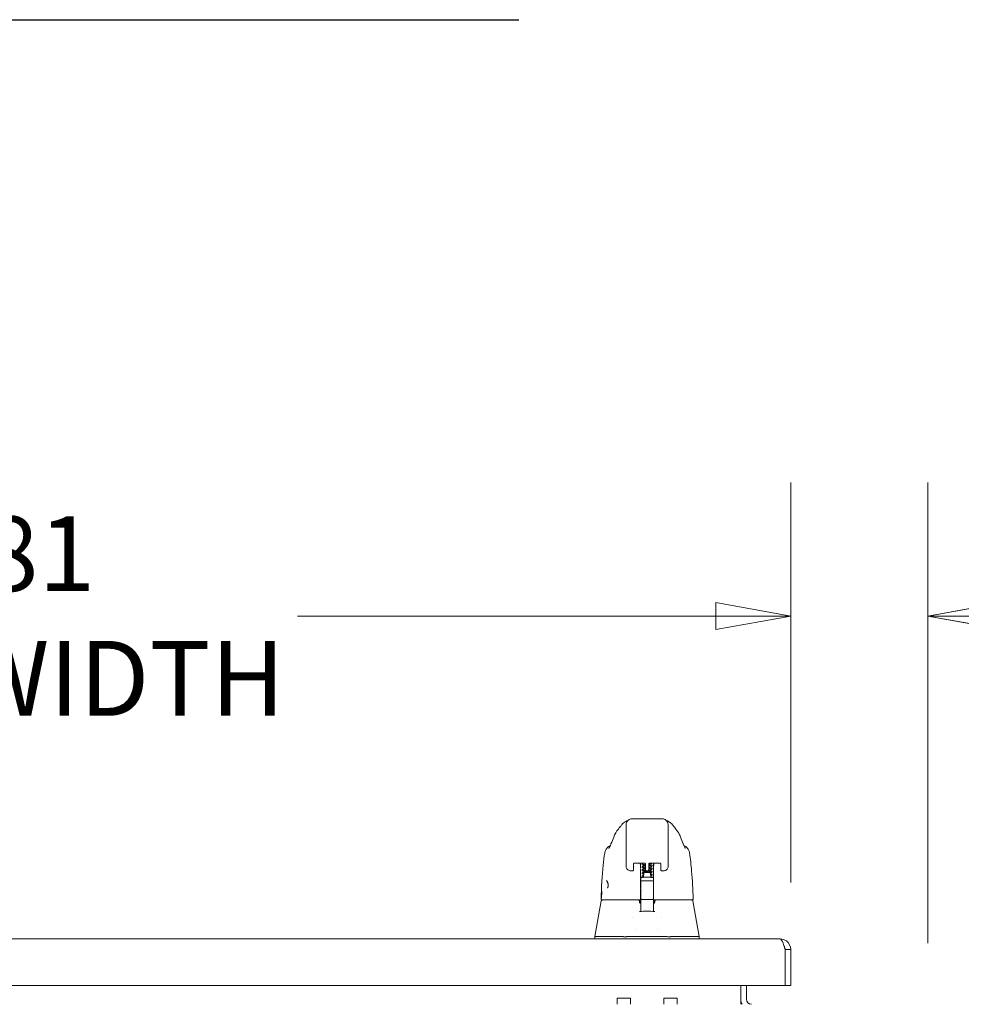
# Model space of a CAD drawing. Units: inches. Extents: x 14 to 331, y 6 to 204.
# Drawn here: x 94 to 112, y 59 to 78 of the extents above; entities that cross this region are included whole.
import ezdxf

# ---------------------------------------------------------------- set-up
doc = ezdxf.new("R2010")
doc.units = ezdxf.units.IN
doc.header["$LTSCALE"] = 20
doc.header["$MEASUREMENT"] = 0
doc.layers.get('0').update_dxf_attribs({"lineweight": 0})
for name, color, linetype, lineweight in [('Dimension (ANSI)', 7, 'Continuous', 5), ('Symbol (ANSI)', 7, 'Continuous', 5), ('Visible (ANSI)', 7, 'Continuous', 5), ('Visible Narrow (ANSI)', 7, 'Continuous', 5)]:
    doc.layers.add(name, color=color, linetype=linetype, lineweight=lineweight)
doc.styles.add('ROMANS', font='tahoma.ttf')
doc.dimstyles.new('Default (ANSI)', dxfattribs={"dimscale": 20, "dimtxt": 0.07, "dimasz": 0.07, "dimexe": 0.125, "dimexo": 0.0625, "dimgap": 0.0155, "dimtad": 0, "dimtih": 1, "dimtoh": 1, "dimrnd": 1e-08, "dimzin": 0, "dimdsep": 46, "dimtxsty": 'ROMANS', "dimblk": 'Filled-1', "dimcen": 0.09, "dimdle": 0.393701, "dimclrd": 256, "dimclre": 256, "dimclrt": 256, "dimadec": 0, "dimazin": 0, "dimtfac": 0.928571, "dimtofl": 0, "dimtmove": 0, "dimatfit": 3, "dimfxl": 1, "dimtolj": 1, "dimtzin": 0, "dimlwd": -1, "dimlwe": -1, "dimarcsym": 0})

# ---------------------------------------------------------------- blocks, each defined once
blk = doc.blocks.new('Filled-1')
at = {"color": 0}
for p, q in [((0, 0), (-1, 0.179)), ((-1, 0.179), (-1, -0.179)), ((-1, 0), (0, 0)), ((-1, -0.179), (0, 0))]:
    blk.add_line(p, q, dxfattribs=at)
at = {"color": 0, "flags": 128}
blk.add_lwpolyline([(-1, -0.179), (0, 0), (-1, 0.179), (-1, -0.179)], dxfattribs=at)
at = {"color": 0}
blk.add_solid([(-1, -0.179), (0, 0), (-1, 0.179), (-1, -0.179)], dxfattribs=at)
blk = doc.blocks.new('*D40')
at = {"layer": 'Defpoints', "color": 0, "transparency": 16777216}
for p in [(77.512, 66.523), (77.512, 60.282), (108.325, 60.282)]:
    blk.add_point(p, dxfattribs=at)
at = {"layer": 'Dimension (ANSI)', "transparency": 16777216}
for p, q in [((77.512, 61.532), (77.512, 69.023)), ((108.325, 61.532), (108.325, 69.023)), ((78.912, 66.523), (86.744, 66.523)), ((106.925, 66.523), (99.093, 66.523))]:
    blk.add_line(p, q, dxfattribs=at)
at = {"layer": 'Dimension (ANSI)', "transparency": 16777216, "xscale": 1.400000005960464, "yscale": 1.400000005960464, "zscale": 1.400000005960464, "rotation": 180}
blk.add_blockref('Filled-1', (77.512, 66.523), dxfattribs=at)
at = {"layer": 'Dimension (ANSI)', "transparency": 16777216, "xscale": 1.400000005960464, "yscale": 1.400000005960464, "zscale": 1.400000005960464}
blk.add_blockref('Filled-1', (108.325, 66.523), dxfattribs=at)
at = {"layer": 'Dimension (ANSI)', "transparency": 16777216, "insert": (92.918, 66.523), "char_height": 1.4, "attachment_point": 5, "style": 'ROMANS'}
blk.add_mtext('\\A1;\\fTahoma|b0|i0;\\H1.4000;30.81\\P\\fTahoma|b0|i0;\\H1.4000;DOOR WIDTH', dxfattribs=at)
blk = doc.blocks.new('*D41')
at = {"layer": 'Defpoints', "color": 0, "transparency": 16777216}
for p in [(108.325, 66.523), (108.325, 60.282), (110.891, 59.151)]:
    blk.add_point(p, dxfattribs=at)
at = {"layer": 'Dimension (ANSI)', "transparency": 16777216}
for p, q in [((108.325, 61.532), (108.325, 69.023)), ((110.891, 60.401), (110.891, 69.023)), ((106.925, 66.523), (105.525, 66.523)), ((112.291, 66.523), (114.315, 66.523))]:
    blk.add_line(p, q, dxfattribs=at)
at = {"layer": 'Dimension (ANSI)', "transparency": 16777216, "xscale": 1.400000005960464, "yscale": 1.400000005960464, "zscale": 1.400000005960464}
blk.add_blockref('Filled-1', (108.325, 66.523), dxfattribs=at)
at = {"layer": 'Dimension (ANSI)', "transparency": 16777216, "xscale": 1.400000005960464, "yscale": 1.400000005960464, "zscale": 1.400000005960464, "rotation": 180}
blk.add_blockref('Filled-1', (110.891, 66.523), dxfattribs=at)
at = {"layer": 'Dimension (ANSI)', "transparency": 16777216, "insert": (117.129, 66.523), "char_height": 1.4, "attachment_point": 5, "style": 'ROMANS'}
blk.add_mtext('\\A1;(2.57)', dxfattribs=at)

msp = doc.modelspace()

# ---------------------------------------------------------------- linework, layer by layer
at = {"layer": 'Symbol (ANSI)', "lineweight": 30}
msp.add_line((83.9383, 77.685), (103.2336, 77.685), dxfattribs=at)
at = {"layer": 'Visible (ANSI)'}
for p, q in [((105.9128, 62.7282), (105.3616, 62.7282)), ((105.0995, 62.5362), (105.0994, 62.5361)), ((105.2435, 62.1179), (105.2435, 62.6101)), ((106.0309, 62.1179), (106.0309, 62.6101)), ((106.175, 62.5361), (106.175, 62.5362)), ((104.9605, 62.2353), (104.9605, 62.2353)), ((105.2435, 62.1179), (105.2435, 62.0157)), ((106.0309, 62.1179), (106.0309, 62.0157)), ((106.3139, 62.2353), (106.3139, 62.2353)), ((104.8432, 62.0862), (104.8432, 62.0862)), ((105.2435, 61.8385), (105.2435, 62.0157)), ((106.0309, 62.0157), (106.0309, 61.8385)), ((106.4313, 62.0862), (106.4313, 62.0862)), ((105.3276, 61.7545), (105.3275, 61.7545)), ((105.3628, 61.7545), (105.3276, 61.7545)), ((105.3813, 61.8914), (105.3813, 61.7863)), ((105.3813, 61.773), (105.3813, 61.7863)), ((105.3998, 61.8952), (105.5892, 61.8952)), ((105.5152, 61.8952), (105.5152, 61.8338)), ((105.5152, 61.7867), (105.5152, 61.4279)), ((105.6077, 61.7863), (105.6077, 61.8914)), ((105.6077, 61.7863), (105.6077, 61.773)), ((105.6262, 61.7545), (105.6483, 61.7545)), ((105.6668, 61.7863), (105.6668, 61.8914)), ((105.6668, 61.7863), (105.6668, 61.773)), ((105.6853, 61.8952), (105.8746, 61.8952)), ((105.7593, 61.8338), (105.7593, 61.8952)), ((105.7593, 61.7867), (105.7593, 61.7975)), ((105.7593, 61.7867), (105.7593, 61.4279)), ((105.8931, 61.8914), (105.8931, 61.7863)), ((105.8931, 61.773), (105.8931, 61.7863)), ((105.9469, 61.7545), (105.9116, 61.7545)), ((105.5191, 61.5874), (105.5191, 61.612)), ((105.5191, 61.5874), (105.5191, 61.5638)), ((105.5191, 61.5463), (105.5191, 61.5638)), ((105.5388, 61.6318), (105.5678, 61.6318)), ((105.5388, 61.566), (105.7357, 61.566)), ((105.577, 61.7114), (105.5683, 61.6353)), ((105.6975, 61.7114), (105.7061, 61.6353)), ((105.7287, 61.6318), (105.7357, 61.6318)), ((105.7553, 61.612), (105.7553, 61.5874)), ((105.7553, 61.5638), (105.7553, 61.5874)), ((105.7553, 61.5638), (105.7553, 61.5463)), ((104.8895, 61.434), (104.8895, 61.434)), ((105.5152, 61.4172), (105.5152, 61.2243)), ((105.5191, 61.5463), (105.5191, 61.3337)), ((105.7553, 61.3337), (105.7553, 61.5463)), ((105.7593, 61.4172), (105.7593, 61.4279)), ((105.7593, 61.4172), (105.7593, 61.2243)), ((104.7785, 61.1914), (104.6609, 60.5239)), ((104.7856, 61.2076), (104.7895, 61.2076)), ((104.7895, 61.2076), (105.5152, 61.2076)), ((105.4994, 61.1879), (105.4994, 61.1496)), ((105.5152, 61.2182), (105.5152, 61.2243)), ((105.5152, 61.2182), (105.5152, 61.2076)), ((105.5152, 61.2076), (105.5152, 61.2069)), ((105.5191, 61.3337), (105.5191, 61.2371)), ((105.5191, 61.2371), (105.5191, 61.0664)), ((105.5388, 61.2174), (105.7357, 61.2174)), ((105.7553, 61.2371), (105.7553, 61.3337)), ((105.7553, 61.0664), (105.7553, 61.2371)), ((105.7593, 61.2243), (105.7593, 61.2182)), ((105.7593, 61.2076), (105.7593, 61.2182)), ((105.7593, 61.2076), (106.485, 61.2076)), ((105.7593, 61.2069), (105.7593, 61.2076)), ((105.775, 61.1879), (105.775, 61.1496)), ((106.485, 61.2076), (106.4888, 61.2076)), ((106.4959, 61.1914), (106.6136, 60.5239)), ((105.4975, 61.1526), (105.4975, 61.1526)), ((105.5191, 61.1486), (105.5014, 61.1486)), ((105.5191, 60.9948), (105.5191, 61.0664)), ((105.7731, 61.1486), (105.7553, 61.1486)), ((105.7553, 61.0664), (105.7553, 60.9948)), ((105.3616, 60.8868), (105.3616, 60.8868)), ((105.9128, 60.8868), (105.9128, 60.8868)), ((105.4404, 60.6471), (105.4404, 60.6471)), ((105.8341, 60.6471), (105.8341, 60.6471)), ((77.71, 60.4793), (108.127, 60.4793)), ((104.6609, 60.5239), (104.6609, 60.5239)), ((104.6609, 60.4793), (104.6609, 60.5239)), ((104.7, 60.5239), (105.1916, 60.5239)), ((105.2648, 60.5239), (106.0097, 60.5239)), ((106.0829, 60.5239), (106.5744, 60.5239)), ((106.6136, 60.5239), (106.6136, 60.5239)), ((106.6136, 60.4793), (106.6136, 60.5239)), ((108.22, 60.2815), (108.22, 59.6043)), ((108.2207, 60.2815), (108.2207, 59.6043)), ((108.2207, 60.2815), (108.3247, 60.2815)), ((108.3247, 59.6043), (108.3247, 60.2815)), ((108.22, 59.6043), (77.6169, 59.6043)), ((107.3912, 59.3488), (107.3912, 59.6043)), ((107.4952, 59.6043), (107.4952, 59.3488)), ((108.2207, 59.6043), (108.3247, 59.6043)), ((105.0743, 59.37), (105.0743, 59.255)), ((105.0743, 59.37), (105.3243, 59.37)), ((105.3243, 59.37), (105.3243, 59.255)), ((105.9503, 59.37), (105.9503, 59.255)), ((105.9503, 59.37), (106.2003, 59.37)), ((106.2003, 59.37), (106.2003, 59.255)), ((107.3912, 59.255), (107.3912, 59.3488))]:
    msp.add_line(p, q, dxfattribs=at)
for centre, radius, start, end in [((105.3628, 61.773), 0.0185, 270, 0.00014), ((105.6262, 61.773), 0.0185, 179.99986, 270), ((105.6483, 61.773), 0.0185, 270, 0.00011), ((105.9116, 61.773), 0.0185, 179.99989, 270), ((105.5388, 61.6121), 0.0197, 90, 180.00013), ((105.5388, 61.5463), 0.0197, 90, 179.99999), ((105.7357, 61.6121), 0.0197, 359.99987, 90), ((105.7357, 61.5463), 0.0197, 0.00001, 90), ((104.7856, 61.2194), 0.0118, 177.72417, 270), ((104.7979, 61.1879), 0.0197, 90.00006, 170.00001), ((105.4747, 61.1879), 0.0197, 4.91186, 90), ((105.4798, 61.1879), 0.0197, 0, 90), ((105.5388, 61.2371), 0.0197, 179.99972, 270), ((105.7357, 61.2371), 0.0197, 270, 0.00028), ((105.7947, 61.1879), 0.0197, 90, 180), ((105.7998, 61.1879), 0.0197, 90, 175.08814), ((106.4765, 61.1879), 0.0197, 10, 90), ((106.4888, 61.2194), 0.0118, 270, 2.27584), ((107.589, 59.3488), 0.1978, 180, 208.29969), ((107.589, 59.3488), 0.0938, 180, 270)]:
    msp.add_arc(centre, radius, start, end, dxfattribs=at)
for centre, major_axis, ratio, start_param, end_param in [((105.1978, 62.318), (-0.1852, 0.0668), 0.6663213, 6.2831454, 6.2831839), ((106.0766, 62.318), (0.1852, 0.0668), 0.6663214, 0.0000006, 0.0000402), ((105.3223, 61.8385), (-0.0787, 0), 0.8660254, 0.000136, 0.0001558), ((105.4726, 61.8319), (-0.0425, -0.0034), 0.6696875, 3.0878128, 3.1637798), ((105.5151, 60.4527), (0.0001, 1.6849), 0.0000304, 5.6365528, 5.6732293), ((105.8019, 61.8319), (-0.0425, 0.0034), 0.6696298, 6.2609979, 6.3369583), ((105.7593, 60.4527), (0, -1.6849), 0.0000203, 3.7512129, 3.7878973), ((105.6372, 61.6353), (-0.0689, 0), 0.0418904, 6.2784208, 9.4295424), ((104.7918, 61.2425), (-0.0117, 0.0013), 0.8394664, 6.2831316, 6.2832566), ((105.4998, 61.1277), (-0.0983, 1.1448), 0.0001668, 1.5166931, 1.5339062), ((105.4764, 61.1682), (0.0196, 0.0017), 0.0174055, 6.2831819, 6.2983226), ((105.501, 61.1604), (0, -0.0118), 0.7934396, 6.2831731, 6.2832068), ((105.7981, 61.1682), (-0.0196, 0.0017), 0.0174055, 6.268048, 6.2832029), ((105.2098, 60.0705), (-0.0182, 0.4534), 0.0577054, 6.2120366, 6.2808647), ((105.2098, 60.0705), (0.0567, 0.4533), 0.1723452, 0.0215571, 0.0903853), ((106.0647, 60.0705), (-0.0567, 0.4533), 0.1723452, 6.1928, 6.2616282), ((106.0647, 60.0705), (0.0182, 0.4534), 0.0577054, 0.0023206, 0.0711488)]:
    msp.add_ellipse(centre, major_axis=major_axis, ratio=ratio, start_param=start_param, end_param=end_param, dxfattribs=at)
for points, knots in [([(105.0995, 62.5362), (105.1067, 62.5447), (105.1215, 62.5646), (105.1507, 62.6013), (105.1617, 62.6149), (105.1852, 62.6385), (105.1945, 62.6472), (105.2128, 62.6614), (105.2198, 62.6664), (105.2363, 62.6766), (105.2458, 62.6818), (105.2565, 62.6865)], [0, 0, 0, 0, 0.7554292, 0.7554292, 1.1322273, 1.1322273, 1.3289998, 1.3289998, 1.4323536, 1.4323536, 1.5394365, 1.5394365, 1.5394365, 1.5394365]), ([(106.0179, 62.6865), (106.0316, 62.6806), (106.0433, 62.6738), (106.064, 62.66), (106.0729, 62.6529), (106.0932, 62.6352), (106.1027, 62.6252), (106.1276, 62.5974), (106.1395, 62.5816), (106.1609, 62.5537), (106.17, 62.5421), (106.175, 62.5362)], [0, 0, 0, 0, 0.135979, 0.135979, 0.2850369, 0.2850369, 0.5288986, 0.5288986, 1.0161454, 1.0161454, 1.5398401, 1.5398401, 1.5398401, 1.5398401]), ([(106.175, 62.5361), (106.2033, 62.5027), (106.2258, 62.4663), (106.2503, 62.4144), (106.2564, 62.3997), (106.2618, 62.3848)], [0, 0, 0, 0, 0.35881804, 0.35881804, 0.49584854, 0.49584854, 0.49584854, 0.49584854]), ([(104.8432, 62.0862), (104.8466, 62.1072), (104.8536, 62.1279), (104.8735, 62.1651), (104.8864, 62.1822), (104.9155, 62.2098), (104.9315, 62.2212), (104.9487, 62.2298)], [0, 0, 0, 0, 0.16208796, 0.16208796, 0.32130679, 0.32130679, 0.46769887, 0.46769887, 0.46769887, 0.46769887]), ([(104.9224, 62.1743), (104.9224, 62.1743), (104.923, 62.1754), (104.9253, 62.1797), (104.9274, 62.1839), (104.9334, 62.1964), (104.9377, 62.2058), (104.9469, 62.226), (104.9518, 62.2366), (104.9571, 62.248)], [0.59371854, 0.59371854, 0.59371854, 0.59371854, 0.66441799, 0.66441799, 0.76616492, 0.76616492, 0.90762965, 0.90762965, 1.03344272, 1.03344272, 1.03344272, 1.03344272]), ([(106.3174, 62.248), (106.3279, 62.2254), (106.3368, 62.2055), (106.346, 62.1862), (106.3483, 62.1815), (106.3511, 62.1762), (106.3519, 62.1748), (106.3521, 62.1744), (106.3521, 62.1743), (106.3521, 62.1743)], [0, 0, 0, 0, 0.24933286, 0.24933286, 0.35258645, 0.35258645, 0.42714672, 0.42714672, 0.43874894, 0.43874894, 0.43874894, 0.43874894]), ([(106.3258, 62.2298), (106.3429, 62.2212), (106.359, 62.2099), (106.388, 62.1822), (106.401, 62.1652), (106.4208, 62.1279), (106.4278, 62.1072), (106.4313, 62.0862)], [0.23281217, 0.23281217, 0.23281217, 0.23281217, 0.37910022, 0.37910022, 0.53831484, 0.53831484, 0.7005188, 0.7005188, 0.7005188, 0.7005188]), ([(104.7738, 61.2199), (104.783, 61.4489), (104.7951, 61.6674), (104.822, 61.9382), (104.8312, 62.0143), (104.8432, 62.0862)], [0, 0, 0, 0, 1.8492585, 1.8492585, 2.6303347, 2.6303347, 2.6303347, 2.6303347]), ([(106.4313, 62.0862), (106.4487, 61.9813), (106.4607, 61.8672), (106.4838, 61.5831), (106.4932, 61.405), (106.5006, 61.2199)], [0, 0, 0, 0, 1.1385242, 1.1385242, 2.6331957, 2.6331957, 2.6331957, 2.6331957]), ([(105.3275, 61.7545), (105.3185, 61.7545), (105.3093, 61.7559), (105.2921, 61.7616), (105.284, 61.7658), (105.2697, 61.7765), (105.2634, 61.7831), (105.2533, 61.7977), (105.2494, 61.8059), (105.2449, 61.8215), (105.2438, 61.8288), (105.2436, 61.8361)], [0, 0, 0, 0, 0.07041795, 0.07041795, 0.13927625, 0.13927625, 0.20739427, 0.20739427, 0.2755754, 0.2755754, 0.33205133, 0.33205133, 0.33205133, 0.33205133]), ([(105.3798, 61.8904), (105.3798, 61.8904), (105.3798, 61.8904), (105.38, 61.8905), (105.3803, 61.8908), (105.3814, 61.8915), (105.3822, 61.8919), (105.3843, 61.8928), (105.3856, 61.8932), (105.3888, 61.8941), (105.3908, 61.8945), (105.3949, 61.895), (105.3972, 61.8952), (105.3996, 61.8952), (105.3997, 61.8952), (105.3998, 61.8952)], [0.4583771, 0.4583771, 0.4583771, 0.4583771, 0.5109871, 0.5109871, 0.6853295, 0.6853295, 0.8711931, 0.8711931, 1.0794886, 1.0794886, 1.3108854, 1.3108854, 1.5588795, 1.5588795, 1.5707963, 1.5707963, 1.5707963, 1.5707963]), ([(105.5151, 61.8359), (105.5132, 61.8523), (105.5113, 61.8681), (105.5089, 61.8873), (105.5083, 61.8913), (105.5078, 61.8952)], [-0.43887511, -0.43887511, -0.43887511, -0.43887511, -0.21943725, -0.21943725, -0.16166132, -0.16166132, -0.16166132, -0.16166132]), ([(105.5428, 61.8777), (105.5428, 61.8793), (105.5431, 61.881), (105.5442, 61.8839), (105.5451, 61.8852), (105.5468, 61.8872), (105.5477, 61.8879), (105.5498, 61.8895), (105.5511, 61.8902), (105.555, 61.8919), (105.5578, 61.8927), (105.5636, 61.894), (105.5665, 61.8946), (105.5696, 61.8952)], [0, 0, 0, 0, 0.01526326, 0.01526326, 0.03024142, 0.03024142, 0.04560933, 0.04560933, 0.06849524, 0.06849524, 0.11881174, 0.11881174, 0.15737674, 0.15737674, 0.15737674, 0.15737674]), ([(105.6077, 61.8551), (105.6008, 61.8559), (105.5942, 61.8567), (105.5807, 61.8585), (105.574, 61.8595), (105.5626, 61.8616), (105.5581, 61.8626), (105.5521, 61.8648), (105.5502, 61.8656), (105.547, 61.8681), (105.5457, 61.8693), (105.5442, 61.8717), (105.5438, 61.8726), (105.543, 61.8748), (105.5428, 61.8763), (105.5428, 61.8777)], [0.4081318, 0.4081318, 0.4081318, 0.4081318, 0.46417522, 0.46417522, 0.53366703, 0.53366703, 0.60663609, 0.60663609, 0.64300601, 0.64300601, 0.66304834, 0.66304834, 0.67251269, 0.67251269, 0.68607721, 0.68607721, 0.68607721, 0.68607721]), ([(105.5428, 61.8212), (105.5428, 61.8228), (105.5431, 61.8245), (105.5442, 61.8274), (105.5451, 61.8287), (105.5468, 61.8307), (105.5476, 61.8314), (105.5498, 61.833), (105.5511, 61.8336), (105.555, 61.8354), (105.5578, 61.8362), (105.5644, 61.8377), (105.5681, 61.8385), (105.5795, 61.8404), (105.5882, 61.8415), (105.6009, 61.8431), (105.6043, 61.8435), (105.6077, 61.8439)], [0, 0, 0, 0, 0.01525257, 0.01525257, 0.03022067, 0.03022067, 0.04557601, 0.04557601, 0.06843415, 0.06843415, 0.11893223, 0.11893223, 0.16836598, 0.16836598, 0.25031027, 0.25031027, 0.278073, 0.278073, 0.278073, 0.278073]), ([(105.6077, 61.7986), (105.6008, 61.7994), (105.5942, 61.8002), (105.5808, 61.802), (105.5741, 61.803), (105.5627, 61.8051), (105.5581, 61.8061), (105.5521, 61.8083), (105.5502, 61.8091), (105.547, 61.8116), (105.5458, 61.8128), (105.5443, 61.8152), (105.5438, 61.8161), (105.543, 61.8183), (105.5428, 61.8198), (105.5428, 61.8212)], [0.40814065, 0.40814065, 0.40814065, 0.40814065, 0.4640818, 0.4640818, 0.53357011, 0.53357011, 0.60653179, 0.60653179, 0.64294952, 0.64294952, 0.66301194, 0.66301194, 0.67243728, 0.67243728, 0.68608143, 0.68608143, 0.68608143, 0.68608143]), ([(105.5428, 61.7647), (105.5428, 61.7663), (105.5431, 61.768), (105.5442, 61.7709), (105.5451, 61.7722), (105.5467, 61.7742), (105.5476, 61.7749), (105.5498, 61.7765), (105.5511, 61.7771), (105.555, 61.7789), (105.5578, 61.7797), (105.5669, 61.7818), (105.5744, 61.7831), (105.5834, 61.7843)], [0, 0, 0, 0, 0.01523575, 0.01523575, 0.03018834, 0.03018834, 0.04552364, 0.04552364, 0.06833286, 0.06833286, 0.11882781, 0.11882781, 0.20663021, 0.20663021, 0.20663021, 0.20663021]), ([(105.6582, 61.7365), (105.6518, 61.7372), (105.645, 61.738), (105.6296, 61.7396), (105.6207, 61.7406), (105.6038, 61.7425), (105.5956, 61.7435), (105.5808, 61.7455), (105.5741, 61.7465), (105.5627, 61.7486), (105.5581, 61.7496), (105.5522, 61.7518), (105.5502, 61.7526), (105.547, 61.7551), (105.5458, 61.7563), (105.5443, 61.7587), (105.5438, 61.7595), (105.543, 61.7618), (105.5428, 61.7633), (105.5428, 61.7647)], [0.27741586, 0.27741586, 0.27741586, 0.27741586, 0.32865785, 0.32865785, 0.39575744, 0.39575744, 0.46390777, 0.46390777, 0.5333902, 0.5333902, 0.60633806, 0.60633806, 0.64284924, 0.64284924, 0.66295182, 0.66295182, 0.67237817, 0.67237817, 0.68609003, 0.68609003, 0.68609003, 0.68609003]), ([(105.5428, 61.7082), (105.5428, 61.7098), (105.5431, 61.7115), (105.5442, 61.7144), (105.545, 61.7157), (105.5467, 61.7177), (105.5476, 61.7184), (105.5498, 61.72), (105.551, 61.7206), (105.555, 61.7224), (105.5577, 61.7232), (105.5643, 61.7247), (105.5681, 61.7255), (105.5795, 61.7274), (105.5882, 61.7285), (105.606, 61.7307), (105.6151, 61.7318), (105.6331, 61.7337), (105.6424, 61.7347), (105.6599, 61.7367), (105.6684, 61.7376), (105.6836, 61.7395), (105.6906, 61.7405), (105.7019, 61.7423), (105.7065, 61.7432), (105.7107, 61.7443), (105.7117, 61.7446), (105.7125, 61.7449), (105.7126, 61.745), (105.7126, 61.745)], [0, 0, 0, 0, 0.0152131, 0.0152131, 0.03014496, 0.03014496, 0.04545306, 0.04545306, 0.06819295, 0.06819295, 0.11848876, 0.11848876, 0.16832369, 0.16832369, 0.25024366, 0.25024366, 0.32154486, 0.32154486, 0.39031711, 0.39031711, 0.45795229, 0.45795229, 0.52442708, 0.52442708, 0.58872557, 0.58872557, 0.61667724, 0.61667724, 0.62993066, 0.62993066, 0.62993066, 0.62993066]), ([(105.6077, 61.8768), (105.6045, 61.8764), (105.6014, 61.876), (105.5908, 61.8747), (105.5839, 61.8737), (105.5726, 61.8719), (105.568, 61.871), (105.5637, 61.8699), (105.5627, 61.8696), (105.562, 61.8693), (105.5618, 61.8692), (105.5618, 61.8692)], [0.43160917, 0.43160917, 0.43160917, 0.43160917, 0.4579353, 0.4579353, 0.52440257, 0.52440257, 0.58869409, 0.58869409, 0.6166267, 0.6166267, 0.62980066, 0.62980066, 0.62980066, 0.62980066]), ([(105.6077, 61.8203), (105.6045, 61.8199), (105.6014, 61.8195), (105.5909, 61.8182), (105.5839, 61.8172), (105.5726, 61.8154), (105.568, 61.8145), (105.5637, 61.8134), (105.5628, 61.8131), (105.562, 61.8128), (105.5618, 61.8127), (105.5618, 61.8127)], [0.43159865, 0.43159865, 0.43159865, 0.43159865, 0.45778608, 0.45778608, 0.52426206, 0.52426206, 0.58856765, 0.58856765, 0.61652197, 0.61652197, 0.62972261, 0.62972261, 0.62972261, 0.62972261]), ([(105.5847, 61.7608), (105.5784, 61.7599), (105.5729, 61.759), (105.567, 61.7577), (105.5654, 61.7574), (105.5631, 61.7567), (105.5624, 61.7565), (105.5619, 61.7563), (105.5618, 61.7562), (105.5618, 61.7562)], [0, 0, 0, 0, 0.06461442, 0.06461442, 0.09459523, 0.09459523, 0.12019543, 0.12019543, 0.12902235, 0.12902235, 0.12902235, 0.12902235]), ([(105.61, 61.764), (105.606, 61.7636), (105.6022, 61.7631), (105.5936, 61.762), (105.5889, 61.7614), (105.5847, 61.7608)], [0.425305065, 0.425305065, 0.425305065, 0.425305065, 0.457577303, 0.457577303, 0.500866595, 0.500866595, 0.500866595, 0.500866595]), ([(105.6092, 61.8904), (105.6092, 61.8904), (105.6092, 61.8904), (105.6091, 61.8905), (105.6087, 61.8908), (105.6076, 61.8915), (105.6068, 61.8919), (105.6048, 61.8928), (105.6034, 61.8932), (105.6002, 61.8941), (105.5983, 61.8945), (105.5941, 61.895), (105.5918, 61.8952), (105.5894, 61.8952), (105.5893, 61.8952), (105.5892, 61.8952)], [3.5999698, 3.5999698, 3.5999698, 3.5999698, 3.6525798, 3.6525798, 3.8269222, 3.8269222, 4.0127857, 4.0127857, 4.2210812, 4.2210812, 4.4524781, 4.4524781, 4.7004722, 4.7004722, 4.712389, 4.712389, 4.712389, 4.712389]), ([(105.6612, 61.7598), (105.6614, 61.7598), (105.6616, 61.7597), (105.6703, 61.7588), (105.6785, 61.7578), (105.6933, 61.7558), (105.7001, 61.7548), (105.7115, 61.7527), (105.7162, 61.7517), (105.7222, 61.7495), (105.7241, 61.7487), (105.7274, 61.7462), (105.7286, 61.7451), (105.7302, 61.7426), (105.7306, 61.7417), (105.7314, 61.7394), (105.7317, 61.7379), (105.7317, 61.7365)], [0.39327089, 0.39327089, 0.39327089, 0.39327089, 0.39467717, 0.39467717, 0.46281358, 0.46281358, 0.53226999, 0.53226999, 0.60512591, 0.60512591, 0.64224886, 0.64224886, 0.66263598, 0.66263598, 0.67233509, 0.67233509, 0.68612692, 0.68612692, 0.68612692, 0.68612692]), ([(105.6853, 61.8952), (105.6829, 61.8952), (105.6806, 61.895), (105.6762, 61.8945), (105.6741, 61.8941), (105.6707, 61.8931), (105.6692, 61.8926), (105.6671, 61.8916), (105.6663, 61.8912), (105.6654, 61.8906), (105.6653, 61.8904), (105.6653, 61.8904)], [4.712389, 4.712389, 4.712389, 4.712389, 4.9666992, 4.9666992, 5.2149649, 5.2149649, 5.4452887, 5.4452887, 5.6494463, 5.6494463, 5.8248082, 5.8248082, 5.8248082, 5.8248082]), ([(105.7317, 61.793), (105.7317, 61.7914), (105.7314, 61.7897), (105.7302, 61.7868), (105.7294, 61.7856), (105.7277, 61.7836), (105.7268, 61.7828), (105.7247, 61.7812), (105.7235, 61.7806), (105.7196, 61.7789), (105.7169, 61.7781), (105.7104, 61.7766), (105.7066, 61.7758), (105.6952, 61.7739), (105.6864, 61.7727), (105.6735, 61.7711), (105.6701, 61.7707), (105.6666, 61.7703)], [0, 0, 0, 0, 0.01522049, 0.01522049, 0.03016332, 0.03016332, 0.0454485, 0.0454485, 0.06784655, 0.06784655, 0.11748122, 0.11748122, 0.16745474, 0.16745474, 0.24995521, 0.24995521, 0.27851491, 0.27851491, 0.27851491, 0.27851491]), ([(105.726, 61.8952), (105.726, 61.8952), (105.726, 61.8952), (105.7246, 61.8942), (105.7234, 61.8936), (105.7195, 61.8919), (105.7168, 61.8911), (105.7103, 61.8895), (105.7065, 61.8888), (105.695, 61.8869), (105.6863, 61.8857), (105.6735, 61.8841), (105.6702, 61.8837), (105.6668, 61.8833)], [0.04519739, 0.04519739, 0.04519739, 0.04519739, 0.0455888, 0.0455888, 0.06830179, 0.06830179, 0.11797117, 0.11797117, 0.16788434, 0.16788434, 0.25041099, 0.25041099, 0.2780029, 0.2780029, 0.2780029, 0.2780029]), ([(105.6668, 61.8721), (105.6736, 61.8714), (105.6801, 61.8706), (105.6935, 61.8688), (105.7002, 61.8678), (105.7117, 61.8657), (105.7163, 61.8647), (105.7222, 61.8625), (105.7242, 61.8617), (105.7275, 61.8592), (105.7287, 61.858), (105.7302, 61.8556), (105.7306, 61.8547), (105.7315, 61.8524), (105.7317, 61.8509), (105.7317, 61.8495)], [0.4081, 0.4081, 0.4081, 0.4081, 0.46340381, 0.46340381, 0.53287672, 0.53287672, 0.6057788, 0.6057788, 0.64258235, 0.64258235, 0.66282324, 0.66282324, 0.67245266, 0.67245266, 0.68610544, 0.68610544, 0.68610544, 0.68610544]), ([(105.6668, 61.8505), (105.67, 61.8508), (105.6731, 61.8512), (105.6836, 61.8525), (105.6906, 61.8535), (105.7019, 61.8553), (105.7065, 61.8562), (105.7107, 61.8573), (105.7117, 61.8576), (105.7125, 61.8579), (105.7126, 61.858), (105.7126, 61.858)], [0.43168013, 0.43168013, 0.43168013, 0.43168013, 0.45797282, 0.45797282, 0.52443419, 0.52443419, 0.58871189, 0.58871189, 0.61664224, 0.61664224, 0.62996576, 0.62996576, 0.62996576, 0.62996576]), ([(105.7317, 61.8495), (105.7317, 61.8479), (105.7314, 61.8462), (105.7302, 61.8433), (105.7294, 61.8421), (105.7277, 61.84), (105.7268, 61.8393), (105.7246, 61.8377), (105.7234, 61.8371), (105.7196, 61.8354), (105.7168, 61.8346), (105.7103, 61.833), (105.7065, 61.8323), (105.6951, 61.8304), (105.6863, 61.8292), (105.6735, 61.8276), (105.6702, 61.8272), (105.6668, 61.8268)], [0, 0, 0, 0, 0.01524132, 0.01524132, 0.03020216, 0.03020216, 0.04554438, 0.04554438, 0.06805972, 0.06805972, 0.11777298, 0.11777298, 0.16771198, 0.16771198, 0.25022792, 0.25022792, 0.27799293, 0.27799293, 0.27799293, 0.27799293]), ([(105.6668, 61.8156), (105.6735, 61.8149), (105.68, 61.8141), (105.6934, 61.8123), (105.7001, 61.8113), (105.7116, 61.8092), (105.7162, 61.8082), (105.7222, 61.806), (105.7241, 61.8052), (105.7274, 61.8027), (105.7287, 61.8015), (105.7302, 61.7991), (105.7306, 61.7982), (105.7315, 61.7959), (105.7317, 61.7944), (105.7317, 61.793)], [0.40809988, 0.40809988, 0.40809988, 0.40809988, 0.46302234, 0.46302234, 0.53248483, 0.53248483, 0.60535526, 0.60535526, 0.6423661, 0.6423661, 0.66270273, 0.66270273, 0.67238061, 0.67238061, 0.68611797, 0.68611797, 0.68611797, 0.68611797]), ([(105.6668, 61.794), (105.6732, 61.7947), (105.6793, 61.7955), (105.6916, 61.7971), (105.6977, 61.7981), (105.7047, 61.7994), (105.7067, 61.7998), (105.7098, 61.8005), (105.7109, 61.8009), (105.7123, 61.8013), (105.7126, 61.8015), (105.7126, 61.8015)], [0.2249575, 0.2249575, 0.2249575, 0.2249575, 0.27757273, 0.27757273, 0.34340469, 0.34340469, 0.37425229, 0.37425229, 0.40213359, 0.40213359, 0.42336664, 0.42336664, 0.42336664, 0.42336664]), ([(105.7666, 61.8952), (105.7661, 61.8913), (105.7656, 61.8873), (105.7632, 61.8681), (105.7613, 61.8523), (105.7594, 61.8359)], [-0.27721289, -0.27721289, -0.27721289, -0.27721289, -0.21943736, -0.21943736, -0.00000099, -0.00000099, -0.00000099, -0.00000099]), ([(105.8746, 61.8952), (105.877, 61.8952), (105.8793, 61.895), (105.8837, 61.8945), (105.8858, 61.8941), (105.8892, 61.8931), (105.8907, 61.8926), (105.8928, 61.8916), (105.8936, 61.8912), (105.8945, 61.8906), (105.8947, 61.8904), (105.8947, 61.8904)], [1.5707963, 1.5707963, 1.5707963, 1.5707963, 1.8251065, 1.8251065, 2.0733722, 2.0733722, 2.3036961, 2.3036961, 2.5078537, 2.5078537, 2.6832155, 2.6832155, 2.6832155, 2.6832155]), ([(106.0309, 61.8385), (106.0309, 61.829), (106.0294, 61.8194), (106.0232, 61.8018), (106.0187, 61.7935), (106.0076, 61.7793), (106.0009, 61.7731), (105.9861, 61.7634), (105.9779, 61.7598), (105.9621, 61.7555), (105.9544, 61.7545), (105.9469, 61.7545)], [0, 0, 0, 0, 0.07314185, 0.07314185, 0.14365423, 0.14365423, 0.21171595, 0.21171595, 0.27950892, 0.27950892, 0.33821829, 0.33821829, 0.33821829, 0.33821829]), ([(104.8895, 61.434), (104.8915, 61.434), (104.8945, 61.435), (104.8997, 61.4412), (104.9013, 61.4437), (104.9047, 61.4508), (104.9064, 61.4562), (104.9083, 61.4677), (104.9088, 61.4737), (104.9085, 61.4858), (104.908, 61.492), (104.9061, 61.5045), (104.9047, 61.5109), (104.9012, 61.524), (104.899, 61.5307), (104.894, 61.5436), (104.8912, 61.5498), (104.8855, 61.5605), (104.8826, 61.565), (104.8791, 61.5692), (104.8782, 61.5702), (104.8765, 61.5716), (104.8759, 61.5719), (104.8759, 61.5719)], [0, 0, 0, 0, 0.10036162, 0.10036162, 0.1429608, 0.1429608, 0.20132551, 0.20132551, 0.25137457, 0.25137457, 0.2981683, 0.2981683, 0.34774289, 0.34774289, 0.40383628, 0.40383628, 0.46703568, 0.46703568, 0.53305113, 0.53305113, 0.56210841, 0.56210841, 0.59687104, 0.59687104, 0.59687104, 0.59687104]), ([(105.5746, 61.69), (105.5725, 61.6903), (105.5705, 61.6906), (105.5628, 61.692), (105.5582, 61.6931), (105.5522, 61.6953), (105.5503, 61.6961), (105.547, 61.6986), (105.5458, 61.6997), (105.5443, 61.7021), (105.5438, 61.703), (105.543, 61.7053), (105.5428, 61.7068), (105.5428, 61.7082)], [0.50992649, 0.50992649, 0.50992649, 0.50992649, 0.53309864, 0.53309864, 0.60602352, 0.60602352, 0.64268872, 0.64268872, 0.66285946, 0.66285946, 0.6723574, 0.6723574, 0.6861019, 0.6861019, 0.6861019, 0.6861019]), ([(105.5428, 61.6517), (105.5428, 61.6533), (105.5431, 61.655), (105.5442, 61.6579), (105.545, 61.6591), (105.5467, 61.6612), (105.5476, 61.6619), (105.5498, 61.6635), (105.551, 61.6641), (105.5549, 61.6659), (105.5577, 61.6666), (105.5642, 61.6682), (105.568, 61.6689), (105.5723, 61.6697)], [0, 0, 0, 0, 0.01518467, 0.01518467, 0.03009064, 0.03009064, 0.0453644, 0.0453644, 0.06801441, 0.06801441, 0.11803871, 0.11803871, 0.16769858, 0.16769858, 0.16769858, 0.16769858]), ([(105.5683, 61.6345), (105.5647, 61.6352), (105.5615, 61.6359), (105.5563, 61.6373), (105.5541, 61.638), (105.5503, 61.6397), (105.5486, 61.6407), (105.5459, 61.6432), (105.5449, 61.6445), (105.5434, 61.6475), (105.5429, 61.6492), (105.5428, 61.6512), (105.5428, 61.6515), (105.5428, 61.6517)], [0.5345275, 0.5345275, 0.5345275, 0.5345275, 0.57971265, 0.57971265, 0.62045622, 0.62045622, 0.65045851, 0.65045851, 0.667354, 0.667354, 0.68343612, 0.68343612, 0.6862047, 0.6862047, 0.6862047, 0.6862047]), ([(105.5605, 61.6244), (105.5605, 61.6244), (105.5606, 61.6244), (105.5608, 61.6245), (105.561, 61.6245), (105.5614, 61.6247), (105.5617, 61.6248), (105.5625, 61.6252), (105.5632, 61.6256), (105.5644, 61.6265), (105.565, 61.627), (105.5661, 61.6283), (105.5667, 61.6292), (105.5676, 61.6311), (105.568, 61.6323), (105.5683, 61.6341), (105.5683, 61.6347), (105.5683, 61.6353)], [0.619971814, 0.619971814, 0.619971814, 0.619971814, 0.628585926, 0.628585926, 0.634311805, 0.634311805, 0.639901435, 0.639901435, 0.648033223, 0.648033223, 0.654855002, 0.654855002, 0.662923874, 0.662923874, 0.672450649, 0.672450649, 0.677254378, 0.677254378, 0.677254378, 0.677254378]), ([(105.576, 61.703), (105.5715, 61.7022), (105.5676, 61.7014), (105.5638, 61.7004), (105.5628, 61.7001), (105.562, 61.6998), (105.5619, 61.6997), (105.5619, 61.6997)], [0.532674349, 0.532674349, 0.532674349, 0.532674349, 0.588182681, 0.588182681, 0.616193222, 0.616193222, 0.629687558, 0.629687558, 0.629687558, 0.629687558]), ([(105.5695, 61.6453), (105.5678, 61.6449), (105.5663, 61.6446), (105.5638, 61.6439), (105.5628, 61.6436), (105.562, 61.6433), (105.5619, 61.6433), (105.5619, 61.6433)], [0.562094443, 0.562094443, 0.562094443, 0.562094443, 0.588104429, 0.588104429, 0.616128518, 0.616128518, 0.629740248, 0.629740248, 0.629740248, 0.629740248]), ([(105.577, 61.7114), (105.5771, 61.7126), (105.5775, 61.7139), (105.5786, 61.7163), (105.5793, 61.7173), (105.581, 61.7191), (105.582, 61.7198), (105.5837, 61.7208), (105.5844, 61.7211), (105.5856, 61.7216), (105.5861, 61.7217), (105.5872, 61.722), (105.5878, 61.7221), (105.5901, 61.7225), (105.592, 61.7226), (105.5967, 61.723), (105.5994, 61.7231), (105.6065, 61.7234), (105.6114, 61.7236), (105.6214, 61.7238), (105.6267, 61.7238), (105.6373, 61.7239), (105.6427, 61.7239), (105.653, 61.7238), (105.658, 61.7237), (105.6671, 61.7234), (105.6712, 61.7233), (105.6783, 61.7229), (105.6812, 61.7227), (105.6849, 61.7224), (105.686, 61.7222), (105.6877, 61.7219), (105.6882, 61.7218), (105.6894, 61.7214), (105.6902, 61.7211), (105.6917, 61.7203), (105.6925, 61.7198), (105.6939, 61.7186), (105.6946, 61.7179), (105.6959, 61.7162), (105.6965, 61.7152), (105.6972, 61.7132), (105.6974, 61.7123), (105.6975, 61.7114)], [0, 0, 0, 0, 0.01008635, 0.01008635, 0.01995729, 0.01995729, 0.02959285, 0.02959285, 0.03765345, 0.03765345, 0.04481748, 0.04481748, 0.0563951, 0.0563951, 0.09113306, 0.09113306, 0.12344503, 0.12344503, 0.16709494, 0.16709494, 0.20781656, 0.20781656, 0.24797763, 0.24797763, 0.28805088, 0.28805088, 0.3283289, 0.3283289, 0.36946666, 0.36946666, 0.39274395, 0.39274395, 0.40136398, 0.40136398, 0.41022769, 0.41022769, 0.41812183, 0.41812183, 0.42560812, 0.42560812, 0.43480538, 0.43480538, 0.44193159, 0.44193159, 0.44193159, 0.44193159]), ([(105.7317, 61.7365), (105.7317, 61.7349), (105.7314, 61.7332), (105.7302, 61.7303), (105.7294, 61.7291), (105.7277, 61.7271), (105.7268, 61.7263), (105.7247, 61.7248), (105.7235, 61.7241), (105.7196, 61.7224), (105.7169, 61.7216), (105.7104, 61.7201), (105.7067, 61.7193), (105.7, 61.7182), (105.6976, 61.7178), (105.695, 61.7174)], [0, 0, 0, 0, 0.01519404, 0.01519404, 0.03011474, 0.03011474, 0.04526888, 0.04526888, 0.06770039, 0.06770039, 0.1171371, 0.1171371, 0.16717174, 0.16717174, 0.19391349, 0.19391349, 0.19391349, 0.19391349]), ([(105.699, 61.6984), (105.7013, 61.6981), (105.7035, 61.6977), (105.7114, 61.6963), (105.7161, 61.6952), (105.7221, 61.6931), (105.7241, 61.6922), (105.7274, 61.6898), (105.7286, 61.6886), (105.7302, 61.6862), (105.7306, 61.6853), (105.7314, 61.683), (105.7317, 61.6815), (105.7317, 61.68)], [0.50636975, 0.50636975, 0.50636975, 0.50636975, 0.53179706, 0.53179706, 0.60461625, 0.60461625, 0.64198137, 0.64198137, 0.66248035, 0.66248035, 0.6722326, 0.6722326, 0.68613151, 0.68613151, 0.68613151, 0.68613151]), ([(105.7004, 61.6856), (105.7041, 61.6863), (105.7073, 61.6869), (105.7107, 61.6878), (105.7117, 61.6881), (105.7125, 61.6884), (105.7126, 61.6885), (105.7126, 61.6885)], [0.54092852, 0.54092852, 0.54092852, 0.54092852, 0.588610271, 0.588610271, 0.616580046, 0.616580046, 0.629885186, 0.629885186, 0.629885186, 0.629885186]), ([(105.7317, 61.68), (105.7317, 61.6784), (105.7314, 61.6767), (105.7302, 61.6739), (105.7294, 61.6726), (105.7277, 61.6706), (105.7269, 61.6698), (105.7247, 61.6683), (105.7235, 61.6676), (105.7196, 61.6659), (105.717, 61.6651), (105.7106, 61.6636), (105.7071, 61.6629), (105.7031, 61.6622)], [0, 0, 0, 0, 0.01516221, 0.01516221, 0.03002196, 0.03002196, 0.04519237, 0.04519237, 0.06763265, 0.06763265, 0.11701447, 0.11701447, 0.16436963, 0.16436963, 0.16436963, 0.16436963]), ([(105.7055, 61.6408), (105.7114, 61.6398), (105.716, 61.6387), (105.7215, 61.6368), (105.723, 61.6361), (105.726, 61.6344), (105.7274, 61.6334), (105.7291, 61.6313), (105.7293, 61.6309), (105.7296, 61.6305)], [0.53162173, 0.53162173, 0.53162173, 0.53162173, 0.60427439, 0.60427439, 0.63266411, 0.63266411, 0.6571865, 0.6571865, 0.66219366, 0.66219366, 0.66219366, 0.66219366]), ([(105.7061, 61.6353), (105.7061, 61.634), (105.7064, 61.6326), (105.7072, 61.6302), (105.7078, 61.6291), (105.7093, 61.6272), (105.7101, 61.6264), (105.7115, 61.6254), (105.7121, 61.6251), (105.713, 61.6247), (105.7133, 61.6246), (105.7138, 61.6244), (105.7139, 61.6244), (105.714, 61.6244), (105.714, 61.6244), (105.714, 61.6244)], [0, 0, 0, 0, 0.010418666, 0.010418666, 0.020557046, 0.020557046, 0.030307708, 0.030307708, 0.0382791, 0.0382791, 0.045112278, 0.045112278, 0.053801344, 0.053801344, 0.057216861, 0.057216861, 0.057216861, 0.057216861]), ([(105.7072, 61.6304), (105.7089, 61.6308), (105.7102, 61.6312), (105.712, 61.6317), (105.7125, 61.6319), (105.7126, 61.632), (105.7126, 61.632), (105.7126, 61.632)], [0.574122972, 0.574122972, 0.574122972, 0.574122972, 0.60342611, 0.60342611, 0.627301323, 0.627301323, 0.630000418, 0.630000418, 0.630000418, 0.630000418]), ([(104.7788, 61.2337), (104.7788, 61.2337), (104.7788, 61.2337), (104.7789, 61.234), (104.7789, 61.2344), (104.7792, 61.2363), (104.7794, 61.2382), (104.7798, 61.2416), (104.7799, 61.2427), (104.78, 61.2438)], [0.052495242, 0.052495242, 0.052495242, 0.052495242, 0.058279435, 0.058279435, 0.078341027, 0.078341027, 0.11869667, 0.11869667, 0.135004436, 0.135004436, 0.135004436, 0.135004436]), ([(104.78, 61.2438), (104.7805, 61.2482), (104.7812, 61.2538), (104.7826, 61.2663), (104.7834, 61.2733), (104.7849, 61.2878), (104.7857, 61.2956), (104.7865, 61.3033)], [0, 0, 0, 0, 0.06169757, 0.06169757, 0.12062715, 0.12062715, 0.17934718, 0.17934718, 0.17934718, 0.17934718]), ([(104.799, 61.2069), (104.7967, 61.2063), (104.7944, 61.2054), (104.7922, 61.204), (104.7901, 61.2026), (104.7881, 61.2008), (104.7865, 61.1986), (104.7849, 61.1965), (104.7838, 61.194), (104.7832, 61.1914)], [0, 0, 0, 0, 0.3333333, 0.3333333, 0.3333333, 0.6666667, 0.6666667, 0.6666667, 1, 1, 1, 1]), ([(104.7881, 61.3199), (104.7888, 61.3272), (104.7895, 61.3344), (104.7906, 61.3471), (104.7911, 61.3528), (104.7918, 61.3622), (104.792, 61.366), (104.7921, 61.3696), (104.7921, 61.3706), (104.7921, 61.3713), (104.7921, 61.3715), (104.7921, 61.3715)], [0, 0, 0, 0, 0.05784659, 0.05784659, 0.114912, 0.114912, 0.17090981, 0.17090981, 0.19722383, 0.19722383, 0.2092605, 0.2092605, 0.2092605, 0.2092605]), ([(104.799, 61.2069), (104.8003, 61.2072), (104.8016, 61.2074), (104.8041, 61.2076), (104.8053, 61.2076), (104.8063, 61.2076)], [-0.039762874, -0.039762874, -0.039762874, -0.039762874, -0.019191232, -0.019191232, 0, 0, 0, 0]), ([(105.4732, 61.2076), (105.4755, 61.2076), (105.4779, 61.2072), (105.4825, 61.2055), (105.4847, 61.2041), (105.4884, 61.2007), (105.4899, 61.1986), (105.4918, 61.1946), (105.4924, 61.1928), (105.4927, 61.1905), (105.4928, 61.1901), (105.4928, 61.1896)], [-0.071860631, -0.071860631, -0.071860631, -0.071860631, -0.053754529, -0.053754529, -0.034212128, -0.034212128, -0.014696355, -0.014696355, 0, 0, 0.003339543, 0.003339543, 0.003339543, 0.003339543]), ([(105.5191, 61.201), (105.5181, 61.2023), (105.5173, 61.2033), (105.516, 61.2051), (105.5155, 61.2058), (105.5152, 61.2066), (105.5152, 61.2068), (105.5152, 61.2069)], [0.0126935585, 0.0126935585, 0.0126935585, 0.0126935585, 0.0164474898, 0.0164474898, 0.0201205802, 0.0201205802, 0.0214545601, 0.0214545601, 0.0214545601, 0.0214545601]), ([(105.7593, 61.2069), (105.7593, 61.2069), (105.7593, 61.2068), (105.7592, 61.2064), (105.7589, 61.2058), (105.758, 61.2044), (105.7573, 61.2034), (105.7561, 61.2019), (105.7557, 61.2015), (105.7553, 61.201)], [0.0452721816, 0.0452721816, 0.0452721816, 0.0452721816, 0.0456674178, 0.0456674178, 0.048563789, 0.048563789, 0.0520754101, 0.0520754101, 0.0534894516, 0.0534894516, 0.0534894516, 0.0534894516]), ([(105.7785, 61.1699), (105.7788, 61.1732), (105.7791, 61.1765), (105.7794, 61.1798), (105.7796, 61.1831), (105.7799, 61.1863), (105.7802, 61.1896)], [0, 0, 0, 0, 0.5, 0.5, 0.5, 1, 1, 1, 1]), ([(105.8013, 61.2076), (105.7989, 61.2076), (105.7964, 61.2071), (105.7941, 61.2063), (105.7918, 61.2054), (105.7897, 61.204), (105.7879, 61.2024), (105.7861, 61.2007), (105.7847, 61.1987), (105.7836, 61.1966), (105.7825, 61.1944), (105.7819, 61.192), (105.7817, 61.1896)], [0, 0, 0, 0, 0.25, 0.25, 0.25, 0.5, 0.5, 0.5, 0.75, 0.75, 0.75, 1, 1, 1, 1]), ([(106.4755, 61.2069), (106.4742, 61.2072), (106.4729, 61.2074), (106.4704, 61.2076), (106.4692, 61.2076), (106.4682, 61.2076)], [0.000001005, 0.000001005, 0.000001005, 0.000001005, 0.012726995, 0.012726995, 0.024599061, 0.024599061, 0.024599061, 0.024599061]), ([(106.4755, 61.2069), (106.4772, 61.2064), (106.479, 61.2058), (106.4824, 61.204), (106.4839, 61.2029), (106.4867, 61.2004), (106.4879, 61.1989), (106.4898, 61.1958), (106.4905, 61.1942), (106.4911, 61.1922), (106.4912, 61.1918), (106.4913, 61.1914)], [0.000000212, 0.000000212, 0.000000212, 0.000000212, 0.017907019, 0.017907019, 0.034648908, 0.034648908, 0.050764924, 0.050764924, 0.065656969, 0.065656969, 0.069055457, 0.069055457, 0.069055457, 0.069055457]), ([(105.496, 61.1699), (105.4963, 61.1658), (105.4967, 61.1616), (105.4972, 61.1559), (105.4974, 61.1542), (105.4975, 61.1526)], [0, 0, 0, 0, 0.03177496, 0.03177496, 0.045421732, 0.045421732, 0.045421732, 0.045421732]), ([(105.4975, 61.1526), (105.4975, 61.1526), (105.4975, 61.1525), (105.4977, 61.1521), (105.4978, 61.1518), (105.4982, 61.1509), (105.4987, 61.1504), (105.4995, 61.1496), (105.4999, 61.1493), (105.5006, 61.1488), (105.5009, 61.1487), (105.5014, 61.1486), (105.5015, 61.1485), (105.5015, 61.1485)], [0.002212934, 0.002212934, 0.002212934, 0.002212934, 0.006764137, 0.006764137, 0.013674488, 0.013674488, 0.023235303, 0.023235303, 0.030325103, 0.030325103, 0.037626744, 0.037626744, 0.044228104, 0.044228104, 0.044228104, 0.044228104]), ([(105.773, 61.1485), (105.773, 61.1485), (105.773, 61.1485), (105.7732, 61.1486), (105.7735, 61.1487), (105.7742, 61.149), (105.7747, 61.1493), (105.7758, 61.1503), (105.7764, 61.1511), (105.7768, 61.152), (105.7769, 61.1522), (105.7769, 61.1525), (105.777, 61.1526), (105.777, 61.1526)], [0.008266051, 0.008266051, 0.008266051, 0.008266051, 0.010930763, 0.010930763, 0.01929717, 0.01929717, 0.027965557, 0.027965557, 0.04070726, 0.04070726, 0.046452779, 0.046452779, 0.050154601, 0.050154601, 0.050154601, 0.050154601]), ([(105.777, 61.1526), (105.7773, 61.1563), (105.7777, 61.1603), (105.7782, 61.1662), (105.7783, 61.1681), (105.7785, 61.1699)], [0, 0, 0, 0, 0.031049135, 0.031049135, 0.045437802, 0.045437802, 0.045437802, 0.045437802]), ([(104.6609, 60.5239), (104.6609, 60.5235), (104.6641, 60.5233), (104.6771, 60.5233), (104.6868, 60.5235), (104.6996, 60.5239)], [-0.58964336, -0.58964336, -0.58964336, -0.58964336, -0.29484392, -0.29484392, 0, 0, 0, 0]), ([(105.1934, 60.5229), (105.1952, 60.5208), (105.1979, 60.519), (105.2068, 60.5163), (105.2125, 60.5157), (105.2255, 60.5157), (105.2327, 60.5163), (105.2477, 60.5191), (105.2543, 60.521), (105.2592, 60.5229)], [-0.15703899, -0.15703899, -0.15703899, -0.15703899, -0.11893048, -0.11893048, -0.07913277, -0.07913277, -0.03979307, -0.03979307, 0, 0, 0, 0]), ([(106.0153, 60.5229), (106.0207, 60.5208), (106.0272, 60.519), (106.0421, 60.5163), (106.0493, 60.5157), (106.0623, 60.5157), (106.0678, 60.5163), (106.0768, 60.5191), (106.0794, 60.521), (106.0811, 60.5229)], [-0.15702726, -0.15702726, -0.15702726, -0.15702726, -0.11892712, -0.11892712, -0.07913015, -0.07913015, -0.03979196, -0.03979196, 0, 0, 0, 0]), ([(106.5749, 60.5239), (106.5877, 60.5235), (106.5974, 60.5233), (106.6104, 60.5233), (106.6136, 60.5235), (106.6136, 60.5239)], [-0.58964336, -0.58964336, -0.58964336, -0.58964336, -0.29484392, -0.29484392, 0, 0, 0, 0]), ([(108.3247, 60.2815), (108.3247, 60.3432), (108.294, 60.4041), (108.2444, 60.4407), (108.2107, 60.4655), (108.1689, 60.4793), (108.127, 60.4793)], [0, 0, 0, 0, 0.9353272, 0.9353272, 0.9353272, 1.5707963, 1.5707963, 1.5707963, 1.5707963]), ([(108.127, 60.4793), (108.1455, 60.4793), (108.1639, 60.4485), (108.1824, 60.3989), (108.1949, 60.3652), (108.2075, 60.3234), (108.22, 60.2815)], [0, 0, 0, 0, 0.9353272, 0.9353272, 0.9353272, 1.5707963, 1.5707963, 1.5707963, 1.5707963]), ([(108.2036, 60.3354), (108.2067, 60.3311), (108.2094, 60.3265), (108.2117, 60.3218), (108.2176, 60.3092), (108.2207, 60.2954), (108.2207, 60.2815)], [0.95776798, 0.95776798, 0.95776798, 0.95776798, 1.12719708, 1.12719708, 1.12719708, 1.57079633, 1.57079633, 1.57079633, 1.57079633])]:
    msp.add_open_spline(points, degree=3, knots=knots, dxfattribs=at)
for points in [[(105.3616, 62.7282), (105.341, 62.7282), (105.2998, 62.7171), (105.2546, 62.6719), (105.2435, 62.6307), (105.2435, 62.6101)], [(105.2565, 62.6865), (105.2834, 62.6983), (105.2809, 62.6965), (105.2817, 62.697)], [(105.278, 62.6934), (105.2776, 62.693), (105.2772, 62.6927), (105.2769, 62.6924)], [(106.0309, 62.6101), (106.0309, 62.6307), (106.0199, 62.6719), (105.9746, 62.7171), (105.9334, 62.7282), (105.9128, 62.7282)], [(105.9928, 62.697), (105.9936, 62.6965), (105.9911, 62.6983), (106.0179, 62.6865)], [(105.9976, 62.6924), (105.9973, 62.6926), (105.9969, 62.693), (105.9966, 62.6933)], [(105.0127, 62.3848), (105.0321, 62.4387), (105.0605, 62.4901), (105.0994, 62.5361)], [(104.9608, 62.2562), (104.9798, 62.2993), (104.9972, 62.3418), (105.0127, 62.3848)], [(106.2618, 62.3848), (106.2773, 62.3418), (106.2946, 62.2993), (106.3137, 62.2562)], [(104.9571, 62.248), (104.9583, 62.2506), (104.9595, 62.2533), (104.9608, 62.2562)], [(106.3137, 62.2562), (106.3149, 62.2533), (106.3162, 62.2506), (106.3174, 62.248)], [(105.5834, 61.7843), (105.5906, 61.7854), (105.599, 61.7864), (105.6077, 61.7874)], [(106.0309, 61.8385), (106.0309, 61.8385), (106.0309, 61.8385), (106.0309, 61.8385)], [(104.7865, 61.3033), (104.787, 61.3088), (104.7876, 61.3144), (104.7881, 61.3199)], [(105.4931, 60.9943), (105.5891, 60.9966), (105.6854, 60.9966), (105.7814, 60.9943)], [(104.7, 60.5239), (104.6999, 60.5239), (104.6997, 60.5239), (104.6996, 60.5239)], [(106.5749, 60.5239), (106.5747, 60.5239), (106.5746, 60.5239), (106.5744, 60.5239)]]:
    msp.add_open_spline(points, degree=3, dxfattribs=at)
at = {"layer": 'Visible Narrow (ANSI)'}
for points, knots in [([(105.7087, 61.6308), (105.7083, 61.6309), (105.7079, 61.6309), (105.7073, 61.631), (105.7071, 61.631), (105.7069, 61.6311)], [0.521940062, 0.521940062, 0.521940062, 0.521940062, 0.532364896, 0.532364896, 0.536481314, 0.536481314, 0.536481314, 0.536481314]), ([(105.7296, 61.6305), (105.7298, 61.6303), (105.7293, 61.63), (105.7264, 61.6294), (105.723, 61.629), (105.715, 61.6284), (105.7118, 61.6282), (105.7086, 61.6281)], [0.1149338, 0.1149338, 0.1149338, 0.1149338, 0.15408395, 0.15408395, 0.21604836, 0.21604836, 0.25277182, 0.25277182, 0.25277182, 0.25277182])]:
    msp.add_open_spline(points, degree=3, knots=knots, dxfattribs=at)

# ---------------------------------------------------------------- dimensions: what is measured, and where the dimension line sits
at = {"layer": 'Dimension (ANSI)'}
for base, p1, p2, text, picture, middle in [((77.5122, 66.5235), (108.3247, 60.2815), (77.5122, 60.2815), '\\fTahoma|b0|i0;\\H1.4000;<>\\P\\fTahoma|b0|i0;\\H1.4000;DOOR WIDTH', '*D40', (92.9185, 66.5235)), ((108.3247, 66.5235), (110.8912, 59.151), (108.3247, 60.2815), '(<>)', '*D41', (117.1285, 66.5235))]:
    dim = msp.add_linear_dim(base=base, p1=p1, p2=p2, text=text, dimstyle='Default (ANSI)', override={"dimgap": 0.0155, "dimtih": 0, "dimtoh": 0, "dimdec": 2, "dimtol": 0, "dimlim": 0, "dimtp": 0, "dimtm": 0, "dimtdec": 2, "dimatfit": 1}, dxfattribs=at)
    dim.commit()
    dim.dimension.update_dxf_attribs({"geometry": picture, "text_midpoint": middle, "dimtype": 160})

doc.saveas('drawing.dxf')
